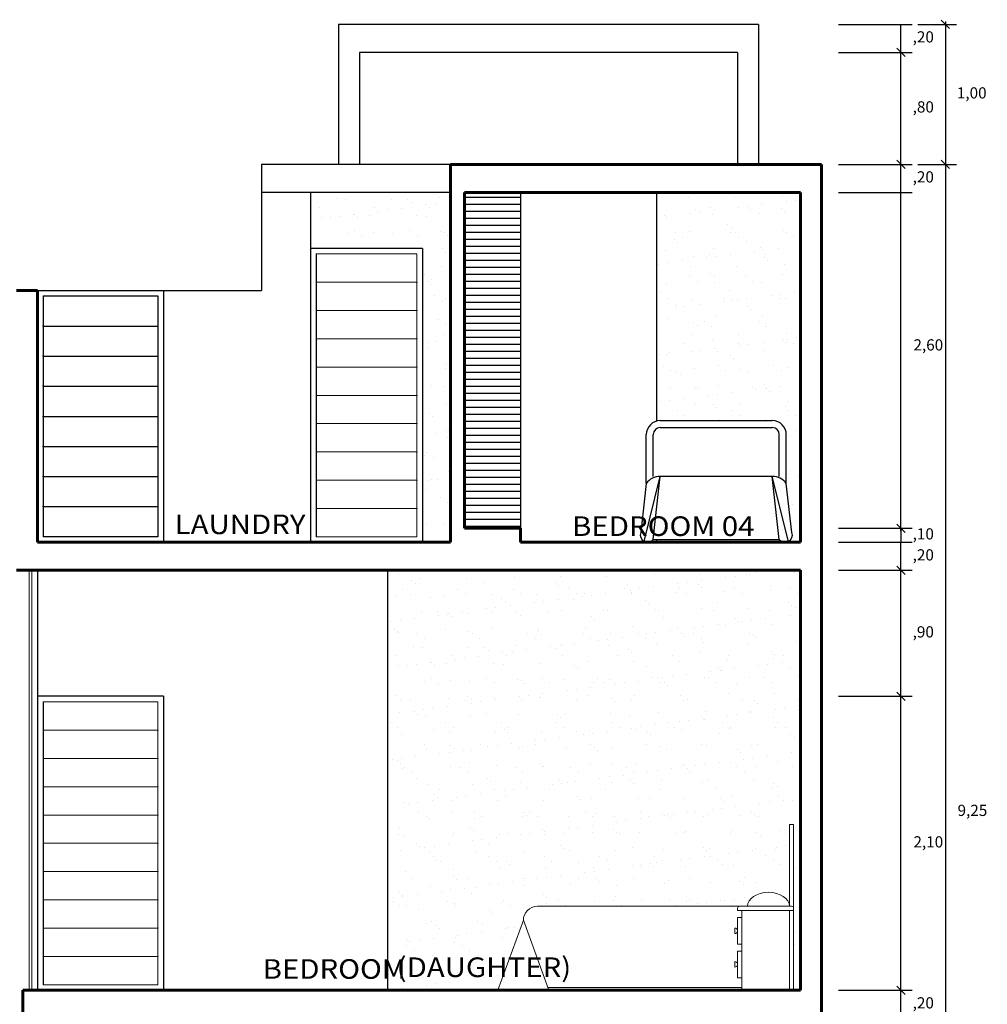
# Model space of a CAD drawing. Units: millimetres. Extents: x 2343 to 4580, y 1472 to 2992.
# Drawn here: x 2569 to 2576, y 1491 to 1498 of the extents above; entities that cross this region are included whole.
import ezdxf
from ezdxf.enums import TextEntityAlignment as Align

# ---------------------------------------------------------------- set-up
doc = ezdxf.new("R2010")
doc.units = ezdxf.units.MM
for name, color, linetype in [('Cotas', 1, 'Continuous'), ('Pluma 005', 8, 'Continuous'), ('Texto Ambiente Planta', 7, 'Continuous')]:
    doc.layers.add(name, color=color, linetype=linetype)
for name, color, linetype, lineweight in [('HATCH', 8, 'Continuous', 5), ('MURO TECHADO', 57, 'Continuous', 60), ('Pluma 01', 1, 'Continuous', 9)]:
    doc.layers.add(name, color=color, linetype=linetype, lineweight=lineweight)
doc.layers.get('0').off()
doc.styles.add('ROMANS', font='GOTHIC.TTF', dxfattribs={"width": 1.1})
doc.dimstyles.new('1-50 hor', dxfattribs={"dimscale": 1.001, "dimtxt": 0.08, "dimasz": 0.06, "dimexe": 0.08, "dimexo": 0.12, "dimgap": 0.08, "dimtad": 2, "dimtih": 1, "dimtoh": 1, "dimzin": 4, "dimtxsty": 'ROMANS', "dimblk": 'ARCHTICK', "dimcen": 0, "dimdle": 0.02, "dimclrd": 1, "dimclre": 1, "dimclrt": 3, "dimadec": 0, "dimazin": 0, "dimtfac": 1, "dimtix": 1, "dimtmove": 0, "dimatfit": 3, "dimfxl": 0.08, "dimarcsym": 0})

# ---------------------------------------------------------------- blocks, each defined once
blk = doc.blocks.new('cama')
for p, q in [((-33.3949, 206.7519), (-32.5949, 206.7519)), ((-33.4949, 206.3019), (-33.4949, 206.6519)), ((-33.4449, 206.3519), (-33.4449, 206.6519)), ((-33.3949, 206.7019), (-32.5949, 206.7019)), ((-32.5449, 206.3519), (-32.5449, 206.6519)), ((-32.4949, 206.3019), (-32.4949, 206.6519)), ((-33.511, 205.889), (-33.3949, 206.3519)), ((-33.4449, 205.9019), (-33.3949, 206.3519)), ((-32.5449, 205.9019), (-32.5949, 206.3519)), ((-32.4788, 205.889), (-32.5949, 206.3519))]:
    blk.add_line(p, q)
blk.add_lwpolyline([(-33.4449, 205.9019), (-32.5449, 205.9019, 0.843065), (-32.4549, 205.9519), (-32.4949, 206.3019, 0.261972), (-32.5949, 206.3519), (-33.3949, 206.3519, 0.261972), (-33.4949, 206.3019), (-33.5349, 205.9519, 0.843065)], format="xyb", close=True)
for centre, radius, start, end in [((-33.3949, 206.6519), 0.1, 90, 180), ((-32.5949, 206.6519), 0.1, 0, 90), ((-33.3949, 206.6519), 0.05, 90, 180), ((-32.5949, 206.6519), 0.05, 0, 90)]:
    blk.add_arc(centre, radius, start, end)
blk = doc.blocks.new('A$C410A77A1')
for p, q in [((0, 0.57), (0, 1.185)), ((0.03, 1.185), (0, 1.185)), ((0.03, 0.6), (0.03, 1.185)), ((0, 0), (0, 0.585)), ((0.4, 0.57), (0, 0.57)), ((0.385, 0.6), (0.015, 0.6)), ((0.03, 0), (0.03, 0.57)), ((0.37, 0), (0.37, 0.57)), ((1.83, 0.6), (0.385, 0.6)), ((0.4, 0.57), (0.4, 0.585)), ((0.4, 0.52), (0.37, 0.52)), ((0.4, 0.52), (0.4, 0.33)), ((1.93, 0.5), (1.748, 0)), ((1.93, 0.5), (2.112, 0)), ((0.42, 0.445), (0.42, 0.405)), ((0.4, 0.33), (0.37, 0.33)), ((0.4, 0.28), (0.37, 0.28)), ((0.4, 0.28), (0.4, 0.09)), ((0.42, 0.205), (0.42, 0.165)), ((0.4, 0.09), (0.37, 0.09)), ((1.7553, 0.02), (0.37, 0.02)), ((0.37, 0), (0, 0)), ((2.112, 0), (1.748, 0))]:
    blk.add_line(p, q)
for centre, radius, start, end in [((0.015, 0.585), 0.015, 90, 180), ((0.385, 0.585), 0.015, 0, 90), ((1.83, 0.5), 0.1, 0, 90), ((0.42, 0.425), 0.02, 90, 270), ((0.42, 0.185), 0.02, 90, 270)]:
    blk.add_arc(centre, radius, start, end)
blk.add_ellipse((0.18, 0.6), major_axis=(-0.15, 0), ratio=0.666667, start_param=3.141593, end_param=6.283185)
blk = doc.blocks.new('*D161')
at = {"layer": 'Cotas', "color": 1, "lineweight": -2, "transparency": 16777216}
for p, q in [((2574.4764, 1491.4171), (2575.0029, 1491.4171)), ((2574.9229, 1491.2171), (2574.9229, 1491.4171)), ((2574.4764, 1491.2171), (2575.0029, 1491.2171))]:
    blk.add_line(p, q, dxfattribs=at)
at = {"layer": 'Defpoints', "color": 0, "transparency": 16777216}
for p in [(2574.3563, 1491.4171), (2574.9229, 1491.4171), (2574.3563, 1491.2171)]:
    blk.add_point(p, dxfattribs=at)
at = {"layer": 'Cotas', "color": 3, "transparency": 16777216, "insert": (2575.0821, 1491.3171), "char_height": 0.08008, "attachment_point": 5, "style": 'ROMANS'}
blk.add_mtext(',20', dxfattribs=at)
blk = doc.blocks.new('_ARCHTICK')
at = {"color": 0, "linetype": 'ByBlock', "ltscale": 0.02, "const_width": 0.15}
blk.add_lwpolyline([(-0.5, -0.5), (0.5, 0.5)], dxfattribs=at)
blk = doc.blocks.new('*D98')
at = {"layer": 'Cotas', "color": 1, "lineweight": -2, "transparency": 16777216}
for p, q in [((2574.4764, 1493.5171), (2575.0029, 1493.5171)), ((2574.9229, 1491.3971), (2574.9229, 1493.5372)), ((2574.4764, 1491.4171), (2575.0029, 1491.4171))]:
    blk.add_line(p, q, dxfattribs=at)
at = {"layer": 'Defpoints', "color": 0, "transparency": 16777216}
for p in [(2574.3563, 1493.5171), (2574.9229, 1493.5171), (2574.3563, 1491.4171)]:
    blk.add_point(p, dxfattribs=at)
at = {"layer": 'Cotas', "color": 1, "lineweight": -2, "transparency": 16777216, "xscale": 0.06005999999999999, "yscale": 0.06005999999999999, "zscale": 0.06005999999999999}
for p, rotation in [((2574.9229, 1493.5171), 90), ((2574.9229, 1491.4171), 270)]:
    blk.add_blockref('_ARCHTICK', p, dxfattribs=dict(at, rotation=rotation))
at = {"layer": 'Cotas', "color": 3, "transparency": 16777216, "insert": (2575.1181, 1492.4671), "char_height": 0.08008, "attachment_point": 5, "style": 'ROMANS'}
blk.add_mtext('2,10', dxfattribs=at)
blk = doc.blocks.new('*D162')
at = {"layer": 'Cotas', "color": 1, "lineweight": -2, "transparency": 16777216}
for p, q in [((2574.9229, 1493.4971), (2574.9229, 1494.4372)), ((2574.4764, 1494.4171), (2575.0029, 1494.4171)), ((2574.4764, 1493.5171), (2575.0029, 1493.5171))]:
    blk.add_line(p, q, dxfattribs=at)
at = {"layer": 'Defpoints', "color": 0, "transparency": 16777216}
for p in [(2574.3563, 1494.4171), (2574.9229, 1494.4171), (2574.3563, 1493.5171)]:
    blk.add_point(p, dxfattribs=at)
at = {"layer": 'Cotas', "color": 1, "lineweight": -2, "transparency": 16777216, "xscale": 0.06005999999999999, "yscale": 0.06005999999999999, "zscale": 0.06005999999999999}
for p, rotation in [((2574.9229, 1494.4171), 90), ((2574.9229, 1493.5171), 270)]:
    blk.add_blockref('_ARCHTICK', p, dxfattribs=dict(at, rotation=rotation))
at = {"layer": 'Cotas', "color": 3, "transparency": 16777216, "insert": (2575.0821, 1493.9671), "char_height": 0.08008, "attachment_point": 5, "style": 'ROMANS'}
blk.add_mtext(',90', dxfattribs=at)
blk = doc.blocks.new('*D163')
at = {"layer": 'Cotas', "color": 1, "lineweight": -2, "transparency": 16777216}
for p, q in [((2574.4764, 1494.6171), (2575.0029, 1494.6171)), ((2574.9229, 1494.4171), (2574.9229, 1494.6171)), ((2574.4764, 1494.4171), (2575.0029, 1494.4171))]:
    blk.add_line(p, q, dxfattribs=at)
at = {"layer": 'Defpoints', "color": 0, "transparency": 16777216}
for p in [(2574.3563, 1494.6171), (2574.9229, 1494.6171), (2574.3563, 1494.4171)]:
    blk.add_point(p, dxfattribs=at)
at = {"layer": 'Cotas', "color": 3, "transparency": 16777216, "insert": (2575.0821, 1494.5171), "char_height": 0.08008, "attachment_point": 5, "style": 'ROMANS'}
blk.add_mtext(',20', dxfattribs=at)
blk = doc.blocks.new('*D164')
at = {"layer": 'Cotas', "color": 1, "lineweight": -2, "transparency": 16777216}
for p, q in [((2574.4764, 1494.7171), (2575.0029, 1494.7171)), ((2574.9229, 1494.7171), (2574.9229, 1494.6171)), ((2574.4764, 1494.6171), (2575.0029, 1494.6171))]:
    blk.add_line(p, q, dxfattribs=at)
at = {"layer": 'Defpoints', "color": 0, "transparency": 16777216}
for p in [(2574.3563, 1494.7171), (2574.3563, 1494.6171), (2574.9229, 1494.6171)]:
    blk.add_point(p, dxfattribs=at)
at = {"layer": 'Cotas', "color": 3, "transparency": 16777216, "insert": (2575.0821, 1494.6671), "char_height": 0.08008, "attachment_point": 5, "style": 'ROMANS'}
blk.add_mtext(',10', dxfattribs=at)
blk = doc.blocks.new('*D165')
at = {"layer": 'Cotas', "color": 1, "lineweight": -2, "transparency": 16777216}
for p, q in [((2574.4764, 1497.3171), (2575.0029, 1497.3171)), ((2574.9229, 1494.6971), (2574.9229, 1497.3372)), ((2574.4764, 1494.7171), (2575.0029, 1494.7171))]:
    blk.add_line(p, q, dxfattribs=at)
at = {"layer": 'Defpoints', "color": 0, "transparency": 16777216}
for p in [(2574.3563, 1497.3171), (2574.9229, 1497.3171), (2574.3563, 1494.7171)]:
    blk.add_point(p, dxfattribs=at)
at = {"layer": 'Cotas', "color": 1, "lineweight": -2, "transparency": 16777216, "xscale": 0.06005999999999999, "yscale": 0.06005999999999999, "zscale": 0.06005999999999999}
for p, rotation in [((2574.9229, 1497.3171), 90), ((2574.9229, 1494.7171), 270)]:
    blk.add_blockref('_ARCHTICK', p, dxfattribs=dict(at, rotation=rotation))
at = {"layer": 'Cotas', "color": 3, "transparency": 16777216, "insert": (2575.1181, 1496.0171), "char_height": 0.08008, "attachment_point": 5, "style": 'ROMANS'}
blk.add_mtext('2,60', dxfattribs=at)
blk = doc.blocks.new('*D166')
at = {"layer": 'Cotas', "color": 1, "lineweight": -2, "transparency": 16777216}
for p, q in [((2574.4764, 1497.3171), (2575.0029, 1497.3171)), ((2574.9229, 1497.1171), (2574.9229, 1497.3171)), ((2574.4764, 1497.1171), (2575.0029, 1497.1171))]:
    blk.add_line(p, q, dxfattribs=at)
at = {"layer": 'Defpoints', "color": 0, "transparency": 16777216}
for p in [(2574.3563, 1497.3171), (2574.9229, 1497.3171), (2574.3563, 1497.1171)]:
    blk.add_point(p, dxfattribs=at)
at = {"layer": 'Cotas', "color": 3, "transparency": 16777216, "insert": (2575.0821, 1497.2171), "char_height": 0.08008, "attachment_point": 5, "style": 'ROMANS'}
blk.add_mtext(',20', dxfattribs=at)
blk = doc.blocks.new('*D99')
at = {"layer": 'Cotas', "color": 1, "lineweight": -2, "transparency": 16777216}
for p, q in [((2574.4764, 1498.1171), (2575.0029, 1498.1171)), ((2574.9229, 1497.2971), (2574.9229, 1498.1372)), ((2574.4764, 1497.3171), (2575.0029, 1497.3171))]:
    blk.add_line(p, q, dxfattribs=at)
at = {"layer": 'Defpoints', "color": 0, "transparency": 16777216}
for p in [(2574.3563, 1498.1171), (2574.9229, 1498.1171), (2574.3563, 1497.3171)]:
    blk.add_point(p, dxfattribs=at)
at = {"layer": 'Cotas', "color": 1, "lineweight": -2, "transparency": 16777216, "xscale": 0.06005999999999999, "yscale": 0.06005999999999999, "zscale": 0.06005999999999999}
for p, rotation in [((2574.9229, 1498.1171), 90), ((2574.9229, 1497.3171), 270)]:
    blk.add_blockref('_ARCHTICK', p, dxfattribs=dict(at, rotation=rotation))
at = {"layer": 'Cotas', "color": 3, "transparency": 16777216, "insert": (2575.0821, 1497.7171), "char_height": 0.08008, "attachment_point": 5, "style": 'ROMANS'}
blk.add_mtext(',80', dxfattribs=at)
blk = doc.blocks.new('*D100')
at = {"layer": 'Cotas', "color": 1, "lineweight": -2, "transparency": 16777216}
for p, q in [((2574.4764, 1498.3171), (2575.0029, 1498.3171)), ((2574.9229, 1498.1171), (2574.9229, 1498.3171)), ((2574.4764, 1498.1171), (2575.0029, 1498.1171))]:
    blk.add_line(p, q, dxfattribs=at)
at = {"layer": 'Defpoints', "color": 0, "transparency": 16777216}
for p in [(2574.3563, 1498.3171), (2574.9229, 1498.3171), (2574.3563, 1498.1171)]:
    blk.add_point(p, dxfattribs=at)
at = {"layer": 'Cotas', "color": 3, "transparency": 16777216, "insert": (2575.0821, 1498.2171), "char_height": 0.08008, "attachment_point": 5, "style": 'ROMANS'}
blk.add_mtext(',20', dxfattribs=at)
blk = doc.blocks.new('*D101')
at = {"layer": 'Cotas', "color": 1, "lineweight": -2, "transparency": 16777216}
for p, q in [((2575.043, 1498.3171), (2575.32, 1498.3171)), ((2575.2399, 1498.3372), (2575.2399, 1497.2971)), ((2575.043, 1497.3171), (2575.32, 1497.3171))]:
    blk.add_line(p, q, dxfattribs=at)
at = {"layer": 'Defpoints', "color": 0, "transparency": 16777216}
for p in [(2574.9229, 1498.3171), (2574.9229, 1497.3171), (2575.2399, 1497.3171)]:
    blk.add_point(p, dxfattribs=at)
at = {"layer": 'Cotas', "color": 1, "lineweight": -2, "transparency": 16777216, "xscale": 0.06005999999999999, "yscale": 0.06005999999999999, "zscale": 0.06005999999999999}
for p, rotation in [((2575.2399, 1498.3171), 90), ((2575.2399, 1497.3171), 270)]:
    blk.add_blockref('_ARCHTICK', p, dxfattribs=dict(at, rotation=rotation))
at = {"layer": 'Cotas', "color": 3, "transparency": 16777216, "insert": (2575.4282, 1497.8171), "char_height": 0.08008, "attachment_point": 5, "style": 'ROMANS'}
blk.add_mtext('1,00', dxfattribs=at)
blk = doc.blocks.new('*D167')
at = {"layer": 'Cotas', "color": 1, "lineweight": -2, "transparency": 16777216}
for p, q in [((2575.043, 1497.3171), (2575.32, 1497.3171)), ((2575.2399, 1497.3372), (2575.2399, 1488.0471)), ((2575.043, 1488.0671), (2575.32, 1488.0671))]:
    blk.add_line(p, q, dxfattribs=at)
at = {"layer": 'Defpoints', "color": 0, "transparency": 16777216}
for p in [(2574.9229, 1497.3171), (2574.9229, 1488.0671), (2575.2399, 1488.0671)]:
    blk.add_point(p, dxfattribs=at)
at = {"layer": 'Cotas', "color": 1, "lineweight": -2, "transparency": 16777216, "xscale": 0.06005999999999999, "yscale": 0.06005999999999999, "zscale": 0.06005999999999999}
for p, rotation in [((2575.2399, 1497.3171), 90), ((2575.2399, 1488.0671), 270)]:
    blk.add_blockref('_ARCHTICK', p, dxfattribs=dict(at, rotation=rotation))
at = {"layer": 'Cotas', "color": 3, "transparency": 16777216, "insert": (2575.4332, 1492.6921), "char_height": 0.08008, "attachment_point": 5, "style": 'ROMANS'}
blk.add_mtext('9,25', dxfattribs=at)

msp = doc.modelspace()

# ---------------------------------------------------------------- hatches: boundary and pattern name
at = {"layer": 'Cotas'}
h = msp.add_hatch(dxfattribs=at)
h.set_pattern_fill('AR-SAND', color=256, scale=0.005, style=0)
h.set_pattern_definition([(37.5, (2570.70632, 1494.61714), (-0.008, 0.244707), [0, -0.19304, 0, -0.2159, 0, -0.206375]), (7.5, (2570.7063, 1494.61714), (0.22476, 0.358413), [0, -0.10414, 0, -0.17399, 0, -0.066675]), (327.5, (2570.5501, 1494.61714), (0.395496, 0.000719), [0, -0.0635, 0, -0.2286, 0, -0.29845]), (317.5, (2570.5501, 1494.61714), (0.38178, 0.111465), [0, -0.03175, 0, -0.14986, 0, -0.17145])])
h.paths.add_polyline_path([(2571.7063, 1497.1171), (2570.7063, 1497.1171), (2570.7063, 1496.7171), (2571.5063, 1496.7171), (2571.5063, 1494.6171), (2571.7063, 1494.6171)])
h = msp.add_hatch(dxfattribs=at)
h.set_pattern_fill('AR-SAND', color=256, scale=0.005, style=0)
h.set_pattern_definition([(37.5, (2571.25632, 1491.41714), (-0.008, 0.2447066), [0, -0.19304, 0, -0.2159, 0, -0.206375]), (7.5, (2571.2563, 1491.41714), (0.224762, 0.358413), [0, -0.10414, 0, -0.17399, 0, -0.066675]), (327.5, (2571.1001, 1491.41714), (0.395496, 0.0007186), [0, -0.0635, 0, -0.2286, 0, -0.29845]), (317.5, (2571.1001, 1491.41714), (0.381778, 0.111465), [0, -0.03175, 0, -0.14986, 0, -0.17145])])
edge = h.paths.add_edge_path()
edge.add_line((2574.2063, 1494.4171), (2571.2563, 1494.4171))
edge.add_line((2571.2563, 1494.4171), (2571.2563, 1491.4171))
edge.add_line((2571.2563, 1491.4171), (2572.0444, 1491.4171))
edge.add_line((2572.0444, 1491.4171), (2572.2264, 1491.9171))
edge.add_arc((2572.3264, 1491.9171), 0.1, 90, 180, ccw=False)
edge.add_line((2572.3264, 1492.0171), (2573.7714, 1492.0171))
edge.add_line((2573.7714, 1492.0171), (2573.8264, 1492.0171))
edge.add_ellipse((2573.9764, 1492.0171), major_axis=(0.15, 0), ratio=0.666667, start_angle=0, end_angle=180, ccw=False)
edge.add_line((2574.1264, 1492.0428), (2574.1264, 1492.6021))
edge.add_line((2574.1264, 1492.6021), (2574.1564, 1492.6021))
edge.add_line((2574.1564, 1492.6021), (2574.1564, 1491.9871))
edge.add_line((2574.1564, 1491.9871), (2574.1564, 1491.4171))
edge.add_line((2574.1564, 1491.4171), (2574.2063, 1491.4171))
edge.add_line((2574.2063, 1491.4171), (2574.2063, 1494.4171))
h.paths.add_polyline_path([(2574.2063, 1497.1171), (2573.1763, 1497.1171), (2573.1763, 1495.4827, -0.070757), (2573.2042, 1495.4867), (2574.0042, 1495.4867, -0.414214), (2574.1042, 1495.3867), (2574.1042, 1495.0367), (2574.1442, 1494.6867, -0.516806), (2574.0949, 1494.6171), (2574.2063, 1494.6171)])
at = {"layer": 'Pluma 005'}
h = msp.add_hatch(dxfattribs=at)
h.set_pattern_fill('_USER', color=256, scale=0.05, angle=180, style=0, pattern_type=0)
h.set_pattern_definition([(180, (244.057345, 87.333027), (-6e-18, -0.05), [])])
h.paths.add_polyline_path([(2572.2063, 1497.1171), (2571.8063, 1497.1171), (2571.8063, 1494.7171), (2572.2063, 1494.7171)])

# ---------------------------------------------------------------- linework, layer by layer
at = {"layer": 'Cotas'}
for p, q in [((2573.9063, 1498.3171, -14.3204), (2570.9063, 1498.3171, -14.3204)), ((2570.9063, 1498.3171, -14.3204), (2570.9063, 1497.3171, -14.3204)), ((2573.9063, 1498.3171, -14.3204), (2573.9063, 1497.3171, -14.3204)), ((2573.7563, 1498.1171, -14.3204), (2571.0563, 1498.1171, -14.3204)), ((2571.0563, 1498.1171, -14.3204), (2571.0563, 1497.3171, -14.3204)), ((2573.7563, 1498.1171, -14.3204), (2573.7563, 1497.3171, -14.3204)), ((2571.7063, 1497.3171, -14.3204), (2570.3563, 1497.3171, -14.3204)), ((2570.3563, 1497.3171, -14.3204), (2570.3563, 1496.4171, -14.3204)), ((2571.7063, 1497.1171, -14.3204), (2570.3563, 1497.1171, -14.3204)), ((2570.7063, 1497.1171, -14.3204), (2570.7063, 1494.6171, -14.3204)), ((2572.2063, 1497.1171, -14.3204), (2572.2063, 1494.7171, -14.3204)), ((2573.1763, 1497.1171, -14.3204), (2573.1763, 1495.4827, -14.3204)), ((2571.5063, 1496.7171, -14.3204), (2570.7063, 1496.7171, -14.3204)), ((2570.7463, 1496.6771, -14.3204), (2570.7463, 1494.6571, -14.3204)), ((2571.5063, 1496.7171, -14.3204), (2571.5063, 1494.6171, -14.3204)), ((2568.7563, 1496.4171, -14.3204), (2570.3563, 1496.4171, -14.3204)), ((2569.6563, 1496.4171, -14.3204), (2569.6563, 1494.6171, -14.3204)), ((2568.7963, 1496.3771, -14.3204), (2568.7963, 1494.6571, -14.3204)), ((2568.7963, 1496.3771, -14.3204), (2569.6163, 1496.3771, -14.3204)), ((2569.6163, 1496.3771, -14.3204), (2569.6163, 1494.6571, -14.3204)), ((2568.7963, 1496.1621, -14.3204), (2569.6163, 1496.1621, -14.3204)), ((2568.7963, 1495.9471, -14.3204), (2569.6163, 1495.9471, -14.3204)), ((2568.7963, 1495.7321, -14.3204), (2569.6163, 1495.7321, -14.3204)), ((2568.7963, 1495.5171, -14.3204), (2569.6163, 1495.5171, -14.3204)), ((2568.7963, 1495.3021, -14.3204), (2569.6163, 1495.3021, -14.3204)), ((2568.7963, 1495.0871, -14.3204), (2569.6163, 1495.0871, -14.3204)), ((2568.7963, 1494.8721, -14.3204), (2569.6163, 1494.8721, -14.3204)), ((2569.6163, 1494.6571, -14.3204), (2568.7963, 1494.6571, -14.3204)), ((2573.1763, 1494.6367, -14.3204), (2573.1763, 1494.6171, -14.3204)), ((2568.7563, 1494.4171, -14.3204), (2568.7563, 1491.4171, -14.3204)), ((2571.2563, 1494.4171, -14.3204), (2571.2563, 1491.4171, -14.3204)), ((2569.6563, 1493.5171, -14.3204), (2568.7563, 1493.5171, -14.3204)), ((2569.6563, 1493.5171, -14.3204), (2569.6563, 1491.4171, -14.3204)), ((2568.7963, 1493.4771, -14.3204), (2568.7963, 1491.4571, -14.3204))]:
    msp.add_line(p, q, dxfattribs=at)
for p in [(2568.7963, 1496.1621, -14.3204), (2568.7963, 1495.9471, -14.3204), (2568.7963, 1495.7321, -14.3204), (2568.7963, 1495.5171, -14.3204), (2568.7963, 1495.3021, -14.3204), (2568.7963, 1495.0871, -14.3204), (2568.7963, 1494.8721, -14.3204)]:
    msp.add_point(p, dxfattribs=at)
at = {"layer": 'HATCH', "color": 4}
for p, q in [((2568.6963, 1494.4171, -14.3204), (2568.6963, 1491.4171, -14.3204)), ((2568.7163, 1494.4171, -14.3204), (2568.7163, 1491.4171, -14.3204))]:
    msp.add_line(p, q, dxfattribs=at)
at = {"layer": 'MURO TECHADO'}
for p, q in [((2574.3563, 1497.3171, -14.3204), (2571.7063, 1497.3171, -14.3204)), ((2571.7063, 1497.3171, -14.3204), (2571.7063, 1494.6171, -14.3204)), ((2574.3563, 1497.3171, -14.3204), (2574.3563, 1488.0671, -14.3204)), ((2574.2063, 1497.1171, -14.3204), (2571.8063, 1497.1171, -14.3204)), ((2571.8063, 1497.1171, -14.3204), (2571.8063, 1494.7171, -14.3204)), ((2574.2063, 1497.1171, -14.3204), (2574.2063, 1494.6171, -14.3204)), ((2568.7563, 1496.4171, -14.3204), (2568.6063, 1496.4171, -14.3204)), ((2568.7563, 1496.4171, -14.3204), (2568.7563, 1494.6171, -14.3204)), ((2572.2063, 1494.7171, -14.3204), (2571.8063, 1494.7171, -14.3204)), ((2572.2063, 1494.7171, -14.3204), (2572.2063, 1494.6171, -14.3204)), ((2571.7063, 1494.6171, -14.3204), (2568.7563, 1494.6171, -14.3204)), ((2574.2063, 1494.6171, -14.3204), (2572.2063, 1494.6171, -14.3204)), ((2574.2063, 1494.4171, -14.3204), (2568.6063, 1494.4171, -14.3204)), ((2574.2063, 1494.4171, -14.3204), (2574.2063, 1491.4171, -14.3204)), ((2574.2063, 1491.4171, -14.3204), (2568.6528, 1491.4171, -14.3204)), ((2568.6528, 1491.4171, -14.3204), (2568.6528, 1491.2171, -14.3204))]:
    msp.add_line(p, q, dxfattribs=at)
at = {"layer": 'Pluma 01'}
for p, q in [((2571.4663, 1496.6771, -14.3204), (2570.7463, 1496.6771, -14.3204)), ((2571.4663, 1496.6771, -14.3204), (2571.4663, 1494.6571, -14.3204)), ((2571.4663, 1496.4751, -14.3204), (2570.7463, 1496.4751, -14.3204)), ((2571.4663, 1496.2731, -14.3204), (2570.7463, 1496.2731, -14.3204)), ((2571.4663, 1496.0711, -14.3204), (2570.7463, 1496.0711, -14.3204)), ((2571.4663, 1495.8691, -14.3204), (2570.7463, 1495.8691, -14.3204)), ((2571.4663, 1495.6671, -14.3204), (2570.7463, 1495.6671, -14.3204)), ((2571.4663, 1495.4651, -14.3204), (2570.7463, 1495.4651, -14.3204)), ((2571.4663, 1495.2631, -14.3204), (2570.7463, 1495.2631, -14.3204)), ((2571.4663, 1495.0611, -14.3204), (2570.7463, 1495.0611, -14.3204)), ((2571.4663, 1494.8591, -14.3204), (2570.7463, 1494.8591, -14.3204)), ((2571.4663, 1494.6571, -14.3204), (2570.7463, 1494.6571, -14.3204)), ((2569.6163, 1493.4771, -14.3204), (2568.7963, 1493.4771, -14.3204)), ((2569.6163, 1493.4771, -14.3204), (2569.6163, 1491.4571, -14.3204)), ((2569.6163, 1493.2751, -14.3204), (2568.7963, 1493.2751, -14.3204)), ((2569.6163, 1493.0731, -14.3204), (2568.7963, 1493.0731, -14.3204)), ((2569.6163, 1492.8711, -14.3204), (2568.7963, 1492.8711, -14.3204)), ((2569.6163, 1492.6691, -14.3204), (2568.7963, 1492.6691, -14.3204)), ((2569.6163, 1492.4671, -14.3204), (2568.7963, 1492.4671, -14.3204)), ((2569.6163, 1492.2651, -14.3204), (2568.7963, 1492.2651, -14.3204)), ((2569.6163, 1492.0631, -14.3204), (2568.7963, 1492.0631, -14.3204)), ((2569.6163, 1491.8611, -14.3204), (2568.7963, 1491.8611, -14.3204)), ((2569.6163, 1491.6591, -14.3204), (2568.7963, 1491.6591, -14.3204)), ((2569.6163, 1491.4571, -14.3204), (2568.7963, 1491.4571, -14.3204))]:
    msp.add_line(p, q, dxfattribs=at)
for p in [(2571.4663, 1496.4751, -14.3204), (2571.4663, 1496.2731, -14.3204), (2571.4663, 1496.0711, -14.3204), (2571.4663, 1495.8691, -14.3204), (2571.4663, 1495.6671, -14.3204), (2571.4663, 1495.4651, -14.3204), (2571.4663, 1495.2631, -14.3204), (2571.4663, 1495.0611, -14.3204), (2571.4663, 1494.8591, -14.3204), (2569.6163, 1493.2751, -14.3204), (2569.6163, 1493.0731, -14.3204), (2569.6163, 1492.8711, -14.3204), (2569.6163, 1492.6691, -14.3204), (2569.6163, 1492.4671, -14.3204), (2569.6163, 1492.2651, -14.3204), (2569.6163, 1492.0631, -14.3204), (2569.6163, 1491.8611, -14.3204), (2569.6163, 1491.6591, -14.3204)]:
    msp.add_point(p, dxfattribs=at)

# ---------------------------------------------------------------- block references
at = {"layer": 'HATCH', "xscale": -1}
msp.add_blockref('A$C410A77A1', (2574.1564, 1491.4171, -14.3204), dxfattribs=at)
at = {"layer": 'Pluma 005'}
msp.add_blockref('cama', (2606.5991, 1288.7347, -14.3204), dxfattribs=at)

# ---------------------------------------------------------------- texts
at = {"layer": 'Texto Ambiente Planta', "color": 7, "style": 'ROMANS', "width": 1.1}
for s, p in [('LAUNDRY', (2570.2035, 1494.7457, -14.3204)), ('BEDROOM 04', (2573.2255, 1494.7325, -14.3204)), ('BEDROOM', (2570.8753, 1491.5694, -14.3204)), ('(DAUGHTER)', (2571.9446, 1491.582, -14.3204))]:
    msp.add_text(s, height=0.14, dxfattribs=at).set_placement(p, align=Align.MIDDLE_CENTER)

# ---------------------------------------------------------------- dimensions: what is measured, and where the dimension line sits
at = {"layer": 'Cotas'}
for p1, p2, distance, picture, middle in [((2574.3563, 1498.1171, -14.3204), (2574.3563, 1498.3171, -14.3204), -0.5665, '*D100', (2575.0821, 1498.2171, -14.3204)), ((2574.9229, 1498.3171, -14.3204), (2574.9229, 1497.3171, -14.3204), 0.3171, '*D101', (2575.4282, 1497.8171, -14.3204)), ((2574.3563, 1497.3171, -14.3204), (2574.3563, 1498.1171, -14.3204), -0.5665, '*D99', (2575.0821, 1497.7171, -14.3204)), ((2574.3563, 1494.7171, -14.3204), (2574.3563, 1497.3171, -14.3204), -0.5665, '*D165', (2575.1181, 1496.0171, -14.3204)), ((2574.3563, 1497.1171, -14.3204), (2574.3563, 1497.3171, -14.3204), -0.5665, '*D166', (2575.0821, 1497.2171, -14.3204)), ((2574.9229, 1497.3171, -14.3204), (2574.9229, 1488.0671, -14.3204), 0.3171, '*D167', (2575.4332, 1492.6921, -14.3204)), ((2574.3563, 1494.7171, -14.3204), (2574.3563, 1494.6171, -14.3204), 0.5665, '*D164', (2575.0821, 1494.6671, -14.3204)), ((2574.3563, 1494.4171, -14.3204), (2574.3563, 1494.6171, -14.3204), -0.5665, '*D163', (2575.0821, 1494.5171, -14.3204)), ((2574.3563, 1493.5171, -14.3204), (2574.3563, 1494.4171, -14.3204), -0.5665, '*D162', (2575.0821, 1493.9671, -14.3204)), ((2574.3563, 1491.4171, -14.3204), (2574.3563, 1493.5171, -14.3204), -0.5665, '*D98', (2575.1181, 1492.4671, -14.3204)), ((2574.3563, 1491.2171, -14.3204), (2574.3563, 1491.4171, -14.3204), -0.5665, '*D161', (2575.0821, 1491.3171, -14.3204))]:
    dim = msp.add_aligned_dim(p1=p1, p2=p2, distance=distance, dimstyle='1-50 hor', dxfattribs=at)
    dim.commit()
    dim.dimension.update_dxf_attribs({"geometry": picture, "text_midpoint": middle})

doc.saveas('drawing.dxf')
